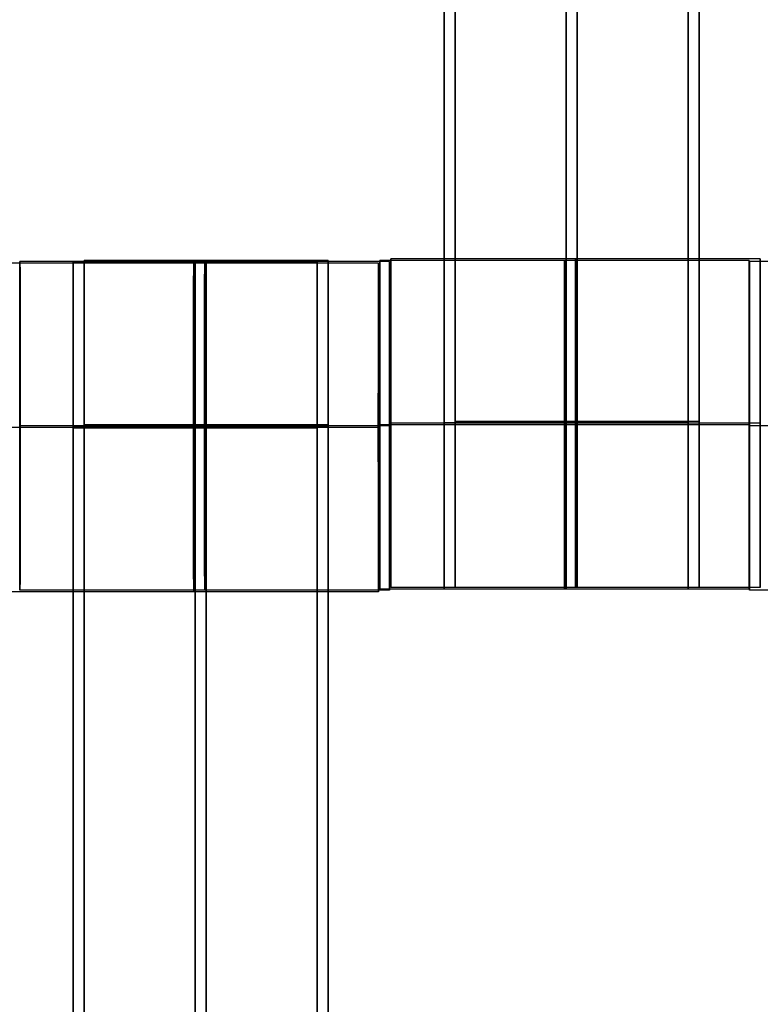
# Model space of a CAD drawing. Units: centimetres. Extents: x -1508 to -938, y -289 to 281.
# Drawn here: x -1219 to -1214, y 44 to 50 of the extents above; entities that cross this region are included whole.
import ezdxf

# ---------------------------------------------------------------- set-up
doc = ezdxf.new("R2010")
doc.units = ezdxf.units.CM
for name, color, linetype, true_color in [('Domyślny', 7, 'Continuous', 0x000000), ('Gumy', 7, 'Continuous', 0xbf0000), ('Mata', 7, 'Continuous', 0x000000), ('WYMIARY', 7, 'Continuous', 0x000000), ('WYMIARY STREFY', 6, 'Continuous', 0xff00ff)]:
    doc.layers.add(name, color=color, linetype=linetype, true_color=true_color)
doc.styles.add('Arial Normalny', font='arial.ttf')
doc.dimstyles.new('TRAMPOL', dxfattribs={"dimscale": 1.1, "dimtxt": 7, "dimasz": 10, "dimexe": 5, "dimexo": 5, "dimgap": 1.1, "dimtad": 1, "dimtoh": 1, "dimdec": 0, "dimzin": 1, "dimdsep": 46, "dimtxsty": 'Arial Normalny', "dimcen": 5, "dimazin": 1, "dimtfac": 1, "dimtdec": 4, "dimtix": 1, "dimtofl": 0, "dimtmove": 1, "dimatfit": 3, "dimfxl": 10, "dimtolj": 1, "dimtzin": 1, "dimarcsym": 0})

# ---------------------------------------------------------------- blocks, each defined once
blk = doc.blocks.new('*D2')
at = {"layer": 'Defpoints', "color": 0, "transparency": 16777216}
for p in [(-1150.8435, 78.1076), (-1294.6524, -87.059)]:
    blk.add_point(p, dxfattribs=at)
at = {"layer": 'WYMIARY', "color": 0, "lineweight": -2, "transparency": 16777216}
for p, q in [((-1125.3916, 107.3395), (-1143.6202, 86.4037)), ((-1098.8409, 107.3395), (-1125.3916, 107.3395))]:
    blk.add_line(p, q, dxfattribs=at)
at = {"layer": 'WYMIARY', "color": 0, "transparency": 16777216}
for p, q in [((-1222.7479, -9.9757), (-1222.7479, 1.0243)), ((-1228.2479, -4.4757), (-1217.2479, -4.4757))]:
    blk.add_line(p, q, dxfattribs=at)
blk.add_solid([(-1145.0029, 87.6076), (-1142.2376, 85.1998), (-1150.8435, 78.1076)], dxfattribs=at)
at = {"layer": 'WYMIARY', "color": 0, "transparency": 16777216, "insert": (-1111.5112, 112.6934), "char_height": 7.7, "attachment_point": 5, "style": 'Arial Normalny'}
blk.add_mtext('\\A1;Ø200', dxfattribs=at)
blk = doc.blocks.new('*D3')
at = {"layer": 'Defpoints', "color": 0, "transparency": 16777216}
for p in [(-1296.0636, 39.5137), (-1149.4323, -48.4651)]:
    blk.add_point(p, dxfattribs=at)
at = {"layer": 'WYMIARY', "color": 0, "lineweight": -2, "transparency": 16777216}
for p, q in [((-1362.324, 63.3395), (-1335.7733, 63.3395)), ((-1335.7733, 63.3395), (-1305.496, 45.1732))]:
    blk.add_line(p, q, dxfattribs=at)
at = {"layer": 'WYMIARY', "color": 0, "transparency": 16777216}
for p, q in [((-1222.7479, -9.9757), (-1222.7479, 1.0243)), ((-1228.2479, -4.4757), (-1217.2479, -4.4757))]:
    blk.add_line(p, q, dxfattribs=at)
blk.add_solid([(-1306.4392, 43.6011), (-1304.5528, 46.7452), (-1296.0636, 39.5137)], dxfattribs=at)
at = {"layer": 'WYMIARY', "color": 0, "transparency": 16777216, "insert": (-1349.6536, 68.6934), "char_height": 7.7, "attachment_point": 5, "style": 'Arial Normalny'}
blk.add_mtext('\\A1;Ø150', dxfattribs=at)
blk = doc.blocks.new('*D4')
at = {"layer": 'Defpoints', "color": 0, "transparency": 16777216}
for p in [(-994.2028, 165.795), (-1451.2931, -174.7464)]:
    blk.add_point(p, dxfattribs=at)
at = {"layer": 'WYMIARY STREFY', "color": 0, "lineweight": -2, "transparency": 16777216}
for p, q in [((-976.5607, 178.9387), (-985.3817, 172.3669)), ((-950.01, 178.9387), (-976.5607, 178.9387))]:
    blk.add_line(p, q, dxfattribs=at)
at = {"layer": 'WYMIARY STREFY', "color": 0, "transparency": 16777216}
for p, q in [((-1222.7479, -9.9757), (-1222.7479, 1.0243)), ((-1228.2479, -4.4757), (-1217.2479, -4.4757))]:
    blk.add_line(p, q, dxfattribs=at)
blk.add_solid([(-986.477, 173.837), (-984.2864, 170.8967), (-994.2028, 165.795)], dxfattribs=at)
at = {"layer": 'WYMIARY STREFY', "color": 0, "transparency": 16777216, "insert": (-962.6803, 184.2926), "char_height": 7.7, "attachment_point": 5, "style": 'Arial Normalny'}
blk.add_mtext('\\A1;Ø550', dxfattribs=at)

msp = doc.modelspace()

# ---------------------------------------------------------------- linework, layer by layer
at = {"layer": 'Domyślny'}
for points in [[(-1153.7329, -90.1921, -12), (-1239.4503, -159.1308, -12), (-1308.3889, -73.4134, -12), (-1377.3276, 12.3039, -12), (-1291.6102, 81.2426, -12), (-1205.8929, 150.1812, -12), (-1136.9542, 64.4639, -12), (-1068.0156, -21.2535, -12), (-1153.7329, -90.1921, -12)], [(-1153.7329, -90.1921, -47), (-1239.4503, -159.1308, -47), (-1308.3889, -73.4134, -47), (-1377.3276, 12.3039, -47), (-1291.6102, 81.2426, -47), (-1205.8929, 150.1812, -47), (-1136.9542, 64.4639, -47), (-1068.0156, -21.2535, -47), (-1153.7329, -90.1921, -47)], [(-1153.7329, -90.1921, -29.5), (-1239.4503, -159.1308, -29.5), (-1308.3889, -73.4134, -29.5), (-1377.3276, 12.3039, -29.5), (-1291.6102, 81.2426, -29.5), (-1205.8929, 150.1812, -29.5), (-1136.9542, 64.4639, -29.5), (-1068.0156, -21.2535, -29.5), (-1153.7329, -90.1921, -29.5)]]:
    msp.add_rational_spline(points, [1, 0.707106781187, 1, 0.707106781187, 1, 0.707106781187, 1, 0.707106781187, 1], degree=2, knots=[-722.024118, -722.024118, -722.024118, -541.518089, -541.518089, -361.012059, -361.012059, -180.50603, -180.50603, 0, 0, 0], dxfattribs=at)
at = {"layer": 'Gumy', "extrusion": (0, 0, -1)}
for centre, radius, start, end in [((1222.7479, -4.4757, 7), 85.5, 90.33507, 149.66494), ((1222.7479, -4.4757, 7.25), 85.25, 90.168028, 149.831982)]:
    msp.add_arc(centre, radius, start, end, dxfattribs=at)
at = {"layer": 'Gumy', "extrusion": (-7.23939e-17, -4.17966e-17, -1)}
msp.add_arc((1222.7479, -4.4757, 7.5), 85, 90.000005, 150.000005, dxfattribs=at)
at = {"layer": 'Gumy'}
for points in [[(-1222.7479, 80.5243, -12), (-1173.6732, 80.5243, -12), (-1149.1358, 38.0243, -12)], [(-1222.7479, 80.5243, -9.5), (-1173.6732, 80.5243, -9.5), (-1149.1358, 38.0243, -9.5)]]:
    msp.add_rational_spline(points, [0.999999966596, 0.80700719238, 0.868347512978], degree=2, dxfattribs=at)
at = {"layer": 'Mata'}
for p, q in [((-1216.0521, 56.359, -14.6969), (-1216.0521, 46.359, -14.6969)), ((-1215.9851, 56.369, -14.6969), (-1215.9851, 46.369, -14.6969)), ((-1214.5668, 56.359, -14.6969), (-1214.5668, 46.359, -14.6969)), ((-1214.4998, 56.369, -14.6969), (-1214.4998, 46.369, -14.6969)), ((-1218.2422, 48.359, -14.6969), (-1218.2422, 38.359, -14.6969)), ((-1216.757, 48.359, -14.6969), (-1216.757, 38.359, -14.6969)), ((-1216.4437, 48.3583, -14.6946), (-1216.4437, 46.359, -14.6946)), ((-1216.3767, 48.3683, -14.6946), (-1216.3767, 46.369, -14.6946)), ((-1214.1948, 48.3583, -14.6958), (-1214.1948, 46.359, -14.6958)), ((-1214.1278, 48.3683, -14.6958), (-1214.1278, 46.369, -14.6958)), ((-1218.6339, 48.3521, -14.6946), (-1218.6339, 46.3528, -14.6946)), ((-1218.3092, 48.349, -14.6969), (-1218.3092, 38.349, -14.6969)), ((-1216.8239, 48.349, -14.6969), (-1216.8239, 38.349, -14.6969)), ((-1216.4519, 48.3421, -14.6958), (-1216.4519, 46.3428, -14.6958)), ((-1216.385, 48.3521, -14.6958), (-1216.385, 46.3528, -14.6958)), ((-1214.1937, 48.3521, -14.6946), (-1214.1937, 46.3528, -14.6946)), ((-1218.6344, 47.3525, -15.6946), (-1218.6333, 47.3525, -13.6946)), ((-1216.4525, 47.3425, -15.6958), (-1216.4514, 47.3425, -13.6958)), ((-1216.4442, 47.3587, -15.6946), (-1216.4431, 47.3587, -13.6946)), ((-1216.3855, 47.3525, -15.6958), (-1216.3844, 47.3525, -13.6958)), ((-1216.3773, 47.3687, -15.6946), (-1216.3762, 47.3687, -13.6946)), ((-1214.1953, 47.3587, -15.6958), (-1214.1942, 47.3587, -13.6958)), ((-1214.1942, 47.3525, -15.6946), (-1214.1931, 47.3525, -13.6946)), ((-1214.1284, 47.3687, -15.6958), (-1214.1273, 47.3687, -13.6958))]:
    msp.add_line(p, q, dxfattribs=at)
for points in [[(-1216.0521, 55.3483, -15.6969), (-1216.0521, 51.359, -15.6969), (-1216.0521, 47.3698, -15.6969)], [(-1216.0521, 47.3698, -13.697), (-1216.0521, 51.359, -13.697), (-1216.0521, 55.3483, -13.697)], [(-1215.9851, 55.3583, -15.6969), (-1215.9851, 51.369, -15.6969), (-1215.9851, 47.3798, -15.6969)], [(-1215.9851, 47.3798, -13.697), (-1215.9851, 51.369, -13.697), (-1215.9851, 55.3583, -13.697)], [(-1215.3094, 55.3483, -15.6969), (-1215.3094, 51.359, -15.6969), (-1215.3094, 47.3698, -15.6969)], [(-1215.3094, 47.3698, -13.697), (-1215.3094, 51.359, -13.697), (-1215.3094, 55.3483, -13.697)], [(-1215.2425, 55.3583, -15.6969), (-1215.2425, 51.369, -15.6969), (-1215.2425, 47.3798, -15.6969)], [(-1215.2425, 47.3798, -13.697), (-1215.2425, 51.369, -13.697), (-1215.2425, 55.3583, -13.697)], [(-1214.5668, 55.3483, -15.6969), (-1214.5668, 51.359, -15.6969), (-1214.5668, 47.3698, -15.6969)], [(-1214.5668, 47.3698, -13.697), (-1214.5668, 51.359, -13.697), (-1214.5668, 55.3483, -13.697)], [(-1214.4998, 55.3583, -15.6969), (-1214.4998, 51.369, -15.6969), (-1214.4998, 47.3798, -15.6969)], [(-1214.4998, 47.3798, -13.697), (-1214.4998, 51.369, -13.697), (-1214.4998, 55.3583, -13.697)], [(-1216.757, 48.359, -14.6969), (-1217.4996, 48.359, -14.6969), (-1218.2422, 48.359, -14.6969)], [(-1214.1948, 48.3583, -14.6958), (-1215.3192, 48.3583, -14.6952), (-1216.4437, 48.3583, -14.6946)], [(-1214.1278, 48.3683, -14.6958), (-1215.2523, 48.3683, -14.6952), (-1216.3767, 48.3683, -14.6946)], [(-1216.4519, 48.3421, -14.6958), (-1217.5764, 48.3421, -14.6952), (-1218.7008, 48.3421, -14.6946)], [(-1216.385, 48.3521, -14.6958), (-1217.5094, 48.3521, -14.6952), (-1218.6339, 48.3521, -14.6946)], [(-1216.8239, 48.349, -14.6969), (-1217.5666, 48.349, -14.6969), (-1218.3092, 48.349, -14.6969)], [(-1211.9448, 48.3521, -14.6958), (-1213.0692, 48.3521, -14.6952), (-1214.1937, 48.3521, -14.6946)], [(-1216.4525, 47.3425, -15.6958), (-1217.5769, 47.3425, -15.6952), (-1218.7014, 47.3425, -15.6946)], [(-1216.4514, 47.3425, -13.6958), (-1217.5758, 47.3425, -13.6952), (-1218.7003, 47.3425, -13.6946)], [(-1216.3855, 47.3525, -15.6958), (-1217.51, 47.3525, -15.6952), (-1218.6344, 47.3525, -15.6946)], [(-1216.3844, 47.3525, -13.6958), (-1217.5089, 47.3525, -13.6952), (-1218.6333, 47.3525, -13.6946)], [(-1216.8239, 47.3494, -15.6969), (-1217.5666, 47.3494, -15.6969), (-1218.3092, 47.3494, -15.6969)], [(-1216.8239, 47.3494, -13.6969), (-1217.5666, 47.3494, -13.6969), (-1218.3092, 47.3494, -13.6969)], [(-1216.8239, 47.3439, -15.6969), (-1217.5666, 47.3439, -15.6969), (-1218.3092, 47.3439, -15.6969)], [(-1216.8239, 47.3383, -15.6969), (-1217.5666, 47.3383, -15.6969), (-1218.3092, 47.3383, -15.6969)], [(-1218.3092, 47.3383, -15.6969), (-1218.3092, 43.349, -15.6969), (-1218.3092, 39.3598, -15.6969)], [(-1216.8239, 47.3383, -13.697), (-1217.5666, 47.3383, -13.697), (-1218.3092, 47.3383, -13.697)], [(-1218.3092, 39.3598, -13.697), (-1218.3092, 43.349, -13.697), (-1218.3092, 47.3383, -13.697)], [(-1216.757, 47.3594, -15.6969), (-1217.4996, 47.3594, -15.6969), (-1218.2422, 47.3594, -15.6969)], [(-1216.757, 47.3594, -13.6969), (-1217.4996, 47.3594, -13.6969), (-1218.2422, 47.3594, -13.6969)], [(-1216.757, 47.3539, -15.6969), (-1217.4996, 47.3539, -15.6969), (-1218.2422, 47.3539, -15.6969)], [(-1216.757, 47.3483, -15.6969), (-1217.4996, 47.3483, -15.6969), (-1218.2422, 47.3483, -15.6969)], [(-1218.2422, 47.3483, -15.6969), (-1218.2422, 43.359, -15.6969), (-1218.2422, 39.3698, -15.6969)], [(-1216.757, 47.3483, -13.697), (-1217.4996, 47.3483, -13.697), (-1218.2422, 47.3483, -13.697)], [(-1218.2422, 39.3698, -13.697), (-1218.2422, 43.359, -13.697), (-1218.2422, 47.3483, -13.697)], [(-1217.5666, 47.3383, -15.6969), (-1217.5666, 43.349, -15.6969), (-1217.5666, 39.3598, -15.6969)], [(-1217.5666, 39.3598, -13.697), (-1217.5666, 43.349, -13.697), (-1217.5666, 47.3383, -13.697)], [(-1217.4996, 47.3483, -15.6969), (-1217.4996, 43.359, -15.6969), (-1217.4996, 39.3698, -15.6969)], [(-1217.4996, 39.3698, -13.697), (-1217.4996, 43.359, -13.697), (-1217.4996, 47.3483, -13.697)], [(-1216.8239, 47.3383, -15.6969), (-1216.8239, 43.349, -15.6969), (-1216.8239, 39.3598, -15.6969)], [(-1216.8239, 39.3598, -13.697), (-1216.8239, 43.349, -13.697), (-1216.8239, 47.3383, -13.697)], [(-1216.757, 47.3483, -15.6969), (-1216.757, 43.359, -15.6969), (-1216.757, 39.3698, -15.6969)], [(-1216.757, 39.3698, -13.697), (-1216.757, 43.359, -13.697), (-1216.757, 47.3483, -13.697)], [(-1214.1953, 47.3587, -15.6958), (-1215.3198, 47.3587, -15.6952), (-1216.4442, 47.3587, -15.6946)], [(-1214.1942, 47.3587, -13.6958), (-1215.3187, 47.3587, -13.6952), (-1216.4431, 47.3587, -13.6946)], [(-1214.1284, 47.3687, -15.6958), (-1215.2528, 47.3687, -15.6952), (-1216.3773, 47.3687, -15.6946)], [(-1214.1273, 47.3687, -13.6958), (-1215.2517, 47.3687, -13.6952), (-1216.3762, 47.3687, -13.6946)], [(-1214.5668, 47.3698, -15.6969), (-1215.3094, 47.3698, -15.6969), (-1216.0521, 47.3698, -15.6969)], [(-1214.5668, 47.3698, -13.697), (-1215.3094, 47.3698, -13.697), (-1216.0521, 47.3698, -13.697)], [(-1214.5668, 47.3587, -15.6969), (-1215.3094, 47.3587, -15.6969), (-1216.0521, 47.3587, -15.6969)], [(-1214.5668, 47.3587, -13.6969), (-1215.3094, 47.3587, -13.6969), (-1216.0521, 47.3587, -13.6969)], [(-1214.4998, 47.3798, -15.6969), (-1215.2425, 47.3798, -15.6969), (-1215.9851, 47.3798, -15.6969)], [(-1214.4998, 47.3798, -13.697), (-1215.2425, 47.3798, -13.697), (-1215.9851, 47.3798, -13.697)], [(-1214.4998, 47.3687, -15.6969), (-1215.2425, 47.3687, -15.6969), (-1215.9851, 47.3687, -15.6969)], [(-1214.4998, 47.3687, -13.6969), (-1215.2425, 47.3687, -13.6969), (-1215.9851, 47.3687, -13.6969)], [(-1211.9453, 47.3525, -15.6958), (-1213.0698, 47.3525, -15.6952), (-1214.1942, 47.3525, -15.6946)], [(-1211.9442, 47.3525, -13.6958), (-1213.0687, 47.3525, -13.6952), (-1214.1931, 47.3525, -13.6946)], [(-1216.4519, 46.3428, -14.6958), (-1217.5764, 46.3428, -14.6952), (-1218.7008, 46.3428, -14.6946)], [(-1216.385, 46.3528, -14.6958), (-1217.5094, 46.3528, -14.6952), (-1218.6339, 46.3528, -14.6946)], [(-1214.1948, 46.359, -14.6958), (-1215.3192, 46.359, -14.6952), (-1216.4437, 46.359, -14.6946)], [(-1214.1278, 46.369, -14.6958), (-1215.2523, 46.369, -14.6952), (-1216.3767, 46.369, -14.6946)], [(-1214.5668, 46.359, -14.6969), (-1215.3094, 46.359, -14.6969), (-1216.0521, 46.359, -14.6969)], [(-1214.4998, 46.369, -14.6969), (-1215.2425, 46.369, -14.6969), (-1215.9851, 46.369, -14.6969)], [(-1211.9448, 46.3528, -14.6958), (-1213.0692, 46.3528, -14.6952), (-1214.1937, 46.3528, -14.6946)]]:
    msp.add_open_spline(points, degree=2, dxfattribs=at)
for points, weights, knots in [([(-1218.2422, 47.3483, -13.697), (-1218.2422, 47.3538, -13.6969), (-1218.2422, 47.3594, -13.6969), (-1218.2422, 48.359, -13.6969), (-1218.2422, 48.359, -14.6969), (-1218.2422, 48.359, -15.6969), (-1218.2422, 47.3594, -15.6969)], [0.99545943481, 0.997711841715, 1, 0.707106781187, 1, 0.707106781187, 1], [-31.53865, -31.53865, -31.53865, -31.415935, -31.415935, -15.707968, -15.707968, 0, 0, 0]), ([(-1217.4996, 47.3483, -13.697), (-1217.4996, 47.3538, -13.6969), (-1217.4996, 47.3594, -13.6969), (-1217.4996, 48.359, -13.6969), (-1217.4996, 48.359, -14.6969), (-1217.4996, 48.359, -15.6969), (-1217.4996, 47.3594, -15.6969)], [0.99545943481, 0.997711841715, 1, 0.707106781187, 1, 0.707106781187, 1], [-31.53865, -31.53865, -31.53865, -31.415935, -31.415935, -15.707968, -15.707968, 0, 0, 0]), ([(-1216.757, 47.3483, -13.697), (-1216.757, 47.3538, -13.6969), (-1216.757, 47.3594, -13.6969), (-1216.757, 48.359, -13.6969), (-1216.757, 48.359, -14.6969), (-1216.757, 48.359, -15.6969), (-1216.757, 47.3594, -15.6969)], [0.99545943481, 0.997711841715, 1, 0.707106781187, 1, 0.707106781187, 1], [-31.53865, -31.53865, -31.53865, -31.415935, -31.415935, -15.707968, -15.707968, 0, 0, 0]), ([(-1216.4442, 47.3587, -15.6946), (-1216.4442, 46.359, -15.6946), (-1216.4437, 46.359, -14.6946), (-1216.4431, 46.359, -13.6946), (-1216.4431, 47.3587, -13.6946), (-1216.4431, 48.3583, -13.6946), (-1216.4437, 48.3583, -14.6946), (-1216.4442, 48.3583, -15.6946), (-1216.4442, 47.3587, -15.6946)], [1, 0.707106781187, 1, 0.707106781187, 1, 0.707106781187, 1, 0.707106781187, 1], [-62.831863, -62.831863, -62.831863, -47.123897, -47.123897, -31.415931, -31.415931, -15.707966, -15.707966, 0, 0, 0]), ([(-1216.3773, 47.3687, -15.6946), (-1216.3773, 46.369, -15.6946), (-1216.3767, 46.369, -14.6946), (-1216.3762, 46.369, -13.6946), (-1216.3762, 47.3687, -13.6946), (-1216.3762, 48.3683, -13.6946), (-1216.3767, 48.3683, -14.6946), (-1216.3773, 48.3683, -15.6946), (-1216.3773, 47.3687, -15.6946)], [1, 0.707106781187, 1, 0.707106781187, 1, 0.707106781187, 1, 0.707106781187, 1], [-62.831863, -62.831863, -62.831863, -47.123897, -47.123897, -31.415931, -31.415931, -15.707966, -15.707966, 0, 0, 0]), ([(-1215.3198, 47.3587, -15.6952), (-1215.3198, 46.359, -15.6952), (-1215.3192, 46.359, -14.6952), (-1215.3187, 46.359, -13.6952), (-1215.3187, 47.3587, -13.6952), (-1215.3187, 48.3583, -13.6952), (-1215.3192, 48.3583, -14.6952), (-1215.3198, 48.3583, -15.6952), (-1215.3198, 47.3587, -15.6952)], [1, 0.707106781187, 1, 0.707106781187, 1, 0.707106781187, 1, 0.707106781187, 1], [-62.831863, -62.831863, -62.831863, -47.123897, -47.123897, -31.415931, -31.415931, -15.707966, -15.707966, 0, 0, 0]), ([(-1215.2528, 47.3687, -15.6952), (-1215.2528, 46.369, -15.6952), (-1215.2523, 46.369, -14.6952), (-1215.2517, 46.369, -13.6952), (-1215.2517, 47.3687, -13.6952), (-1215.2517, 48.3683, -13.6952), (-1215.2523, 48.3683, -14.6952), (-1215.2528, 48.3683, -15.6952), (-1215.2528, 47.3687, -15.6952)], [1, 0.707106781187, 1, 0.707106781187, 1, 0.707106781187, 1, 0.707106781187, 1], [-62.831863, -62.831863, -62.831863, -47.123897, -47.123897, -31.415931, -31.415931, -15.707966, -15.707966, 0, 0, 0]), ([(-1214.1953, 47.3587, -15.6958), (-1214.1953, 46.359, -15.6958), (-1214.1948, 46.359, -14.6958), (-1214.1942, 46.359, -13.6958), (-1214.1942, 47.3587, -13.6958), (-1214.1942, 48.3583, -13.6958), (-1214.1948, 48.3583, -14.6958), (-1214.1953, 48.3583, -15.6958), (-1214.1953, 47.3587, -15.6958)], [1, 0.707106781187, 1, 0.707106781187, 1, 0.707106781187, 1, 0.707106781187, 1], [-62.831863, -62.831863, -62.831863, -47.123897, -47.123897, -31.415931, -31.415931, -15.707966, -15.707966, 0, 0, 0]), ([(-1214.1284, 47.3687, -15.6958), (-1214.1284, 46.369, -15.6958), (-1214.1278, 46.369, -14.6958), (-1214.1273, 46.369, -13.6958), (-1214.1273, 47.3687, -13.6958), (-1214.1273, 48.3683, -13.6958), (-1214.1278, 48.3683, -14.6958), (-1214.1284, 48.3683, -15.6958), (-1214.1284, 47.3687, -15.6958)], [1, 0.707106781187, 1, 0.707106781187, 1, 0.707106781187, 1, 0.707106781187, 1], [-62.831863, -62.831863, -62.831863, -47.123897, -47.123897, -31.415931, -31.415931, -15.707966, -15.707966, 0, 0, 0]), ([(-1218.6344, 47.3525, -15.6946), (-1218.6344, 46.3528, -15.6946), (-1218.6339, 46.3528, -14.6946), (-1218.6333, 46.3528, -13.6946), (-1218.6333, 47.3525, -13.6946), (-1218.6333, 48.3521, -13.6946), (-1218.6339, 48.3521, -14.6946), (-1218.6344, 48.3521, -15.6946), (-1218.6344, 47.3525, -15.6946)], [1, 0.707106781187, 1, 0.707106781187, 1, 0.707106781187, 1, 0.707106781187, 1], [-62.831863, -62.831863, -62.831863, -47.123897, -47.123897, -31.415931, -31.415931, -15.707966, -15.707966, 0, 0, 0]), ([(-1218.3092, 47.3383, -13.697), (-1218.3092, 47.3438, -13.6969), (-1218.3092, 47.3494, -13.6969), (-1218.3092, 48.349, -13.6969), (-1218.3092, 48.349, -14.6969), (-1218.3092, 48.349, -15.6969), (-1218.3092, 47.3494, -15.6969)], [0.99545943481, 0.997711841715, 1, 0.707106781187, 1, 0.707106781187, 1], [-31.53865, -31.53865, -31.53865, -31.415935, -31.415935, -15.707968, -15.707968, 0, 0, 0]), ([(-1217.5769, 47.3425, -15.6952), (-1217.5769, 46.3428, -15.6952), (-1217.5764, 46.3428, -14.6952), (-1217.5758, 46.3428, -13.6952), (-1217.5758, 47.3425, -13.6952), (-1217.5758, 48.3421, -13.6952), (-1217.5764, 48.3421, -14.6952), (-1217.5769, 48.3421, -15.6952), (-1217.5769, 47.3425, -15.6952)], [1, 0.707106781187, 1, 0.707106781187, 1, 0.707106781187, 1, 0.707106781187, 1], [-62.831863, -62.831863, -62.831863, -47.123897, -47.123897, -31.415931, -31.415931, -15.707966, -15.707966, 0, 0, 0]), ([(-1217.5666, 47.3383, -13.697), (-1217.5666, 47.3438, -13.6969), (-1217.5666, 47.3494, -13.6969), (-1217.5666, 48.349, -13.6969), (-1217.5666, 48.349, -14.6969), (-1217.5666, 48.349, -15.6969), (-1217.5666, 47.3494, -15.6969)], [0.99545943481, 0.997711841715, 1, 0.707106781187, 1, 0.707106781187, 1], [-31.53865, -31.53865, -31.53865, -31.415935, -31.415935, -15.707968, -15.707968, 0, 0, 0]), ([(-1217.51, 47.3525, -15.6952), (-1217.51, 46.3528, -15.6952), (-1217.5094, 46.3528, -14.6952), (-1217.5089, 46.3528, -13.6952), (-1217.5089, 47.3525, -13.6952), (-1217.5089, 48.3521, -13.6952), (-1217.5094, 48.3521, -14.6952), (-1217.51, 48.3521, -15.6952), (-1217.51, 47.3525, -15.6952)], [1, 0.707106781187, 1, 0.707106781187, 1, 0.707106781187, 1, 0.707106781187, 1], [-62.831863, -62.831863, -62.831863, -47.123897, -47.123897, -31.415931, -31.415931, -15.707966, -15.707966, 0, 0, 0]), ([(-1216.8239, 47.3383, -13.697), (-1216.8239, 47.3438, -13.6969), (-1216.8239, 47.3494, -13.6969), (-1216.8239, 48.349, -13.6969), (-1216.8239, 48.349, -14.6969), (-1216.8239, 48.349, -15.6969), (-1216.8239, 47.3494, -15.6969)], [0.99545943481, 0.997711841715, 1, 0.707106781187, 1, 0.707106781187, 1], [-31.53865, -31.53865, -31.53865, -31.415935, -31.415935, -15.707968, -15.707968, 0, 0, 0]), ([(-1216.4525, 47.3425, -15.6958), (-1216.4525, 46.3428, -15.6958), (-1216.4519, 46.3428, -14.6958), (-1216.4514, 46.3428, -13.6958), (-1216.4514, 47.3425, -13.6958), (-1216.4514, 48.3421, -13.6958), (-1216.4519, 48.3421, -14.6958), (-1216.4525, 48.3421, -15.6958), (-1216.4525, 47.3425, -15.6958)], [1, 0.707106781187, 1, 0.707106781187, 1, 0.707106781187, 1, 0.707106781187, 1], [-62.831863, -62.831863, -62.831863, -47.123897, -47.123897, -31.415931, -31.415931, -15.707966, -15.707966, 0, 0, 0]), ([(-1216.3855, 47.3525, -15.6958), (-1216.3855, 46.3528, -15.6958), (-1216.385, 46.3528, -14.6958), (-1216.3844, 46.3528, -13.6958), (-1216.3844, 47.3525, -13.6958), (-1216.3844, 48.3521, -13.6958), (-1216.385, 48.3521, -14.6958), (-1216.3855, 48.3521, -15.6958), (-1216.3855, 47.3525, -15.6958)], [1, 0.707106781187, 1, 0.707106781187, 1, 0.707106781187, 1, 0.707106781187, 1], [-62.831863, -62.831863, -62.831863, -47.123897, -47.123897, -31.415931, -31.415931, -15.707966, -15.707966, 0, 0, 0]), ([(-1214.1942, 47.3525, -15.6946), (-1214.1942, 46.3528, -15.6946), (-1214.1937, 46.3528, -14.6946), (-1214.1931, 46.3528, -13.6946), (-1214.1931, 47.3525, -13.6946), (-1214.1931, 48.3521, -13.6946), (-1214.1937, 48.3521, -14.6946), (-1214.1942, 48.3521, -15.6946), (-1214.1942, 47.3525, -15.6946)], [1, 0.707106781187, 1, 0.707106781187, 1, 0.707106781187, 1, 0.707106781187, 1], [-62.831863, -62.831863, -62.831863, -47.123897, -47.123897, -31.415931, -31.415931, -15.707966, -15.707966, 0, 0, 0]), ([(-1216.0521, 47.3698, -15.6969), (-1216.0521, 47.3642, -15.6969), (-1216.0521, 47.3587, -15.6969), (-1216.0521, 46.359, -15.6969), (-1216.0521, 46.359, -14.6969), (-1216.0521, 46.359, -13.6969), (-1216.0521, 47.3587, -13.6969), (-1216.0521, 47.3642, -13.6969), (-1216.0521, 47.3698, -13.697)], [0.99545943481, 0.997711841715, 1, 0.707106781187, 1, 0.707106781187, 1, 0.997711841715, 0.99545943481], [-143.013703, -143.013703, -143.013703, -142.890984, -142.890984, -127.183017, -127.183017, -111.475049, -111.475049, -111.352334, -111.352334, -111.352334]), ([(-1215.9851, 47.3798, -15.6969), (-1215.9851, 47.3742, -15.6969), (-1215.9851, 47.3687, -15.6969), (-1215.9851, 46.369, -15.6969), (-1215.9851, 46.369, -14.6969), (-1215.9851, 46.369, -13.6969), (-1215.9851, 47.3687, -13.6969), (-1215.9851, 47.3742, -13.6969), (-1215.9851, 47.3798, -13.697)], [0.99545943481, 0.997711841715, 1, 0.707106781187, 1, 0.707106781187, 1, 0.997711841715, 0.99545943481], [-143.013703, -143.013703, -143.013703, -142.890984, -142.890984, -127.183017, -127.183017, -111.475049, -111.475049, -111.352334, -111.352334, -111.352334]), ([(-1215.3094, 47.3698, -15.6969), (-1215.3094, 47.3642, -15.6969), (-1215.3094, 47.3587, -15.6969), (-1215.3094, 46.359, -15.6969), (-1215.3094, 46.359, -14.6969), (-1215.3094, 46.359, -13.6969), (-1215.3094, 47.3587, -13.6969), (-1215.3094, 47.3642, -13.6969), (-1215.3094, 47.3698, -13.697)], [0.99545943481, 0.997711841715, 1, 0.707106781187, 1, 0.707106781187, 1, 0.997711841715, 0.99545943481], [-143.013703, -143.013703, -143.013703, -142.890984, -142.890984, -127.183017, -127.183017, -111.475049, -111.475049, -111.352334, -111.352334, -111.352334]), ([(-1215.2425, 47.3798, -15.6969), (-1215.2425, 47.3742, -15.6969), (-1215.2425, 47.3687, -15.6969), (-1215.2425, 46.369, -15.6969), (-1215.2425, 46.369, -14.6969), (-1215.2425, 46.369, -13.6969), (-1215.2425, 47.3687, -13.6969), (-1215.2425, 47.3742, -13.6969), (-1215.2425, 47.3798, -13.697)], [0.99545943481, 0.997711841715, 1, 0.707106781187, 1, 0.707106781187, 1, 0.997711841715, 0.99545943481], [-143.013703, -143.013703, -143.013703, -142.890984, -142.890984, -127.183017, -127.183017, -111.475049, -111.475049, -111.352334, -111.352334, -111.352334]), ([(-1214.5668, 47.3698, -15.6969), (-1214.5668, 47.3642, -15.6969), (-1214.5668, 47.3587, -15.6969), (-1214.5668, 46.359, -15.6969), (-1214.5668, 46.359, -14.6969), (-1214.5668, 46.359, -13.6969), (-1214.5668, 47.3587, -13.6969), (-1214.5668, 47.3642, -13.6969), (-1214.5668, 47.3698, -13.697)], [0.99545943481, 0.997711841715, 1, 0.707106781187, 1, 0.707106781187, 1, 0.997711841715, 0.99545943481], [-143.013703, -143.013703, -143.013703, -142.890984, -142.890984, -127.183017, -127.183017, -111.475049, -111.475049, -111.352334, -111.352334, -111.352334]), ([(-1214.4998, 47.3798, -15.6969), (-1214.4998, 47.3742, -15.6969), (-1214.4998, 47.3687, -15.6969), (-1214.4998, 46.369, -15.6969), (-1214.4998, 46.369, -14.6969), (-1214.4998, 46.369, -13.6969), (-1214.4998, 47.3687, -13.6969), (-1214.4998, 47.3742, -13.6969), (-1214.4998, 47.3798, -13.697)], [0.99545943481, 0.997711841715, 1, 0.707106781187, 1, 0.707106781187, 1, 0.997711841715, 0.99545943481], [-143.013703, -143.013703, -143.013703, -142.890984, -142.890984, -127.183017, -127.183017, -111.475049, -111.475049, -111.352334, -111.352334, -111.352334])]:
    msp.add_rational_spline(points, weights, degree=2, knots=knots, dxfattribs=at)
for points in [[(-1218.3092, 47.3494, -15.6969), (-1218.3092, 47.3438, -15.6969), (-1218.3092, 47.3383, -15.6969)], [(-1218.2422, 47.3594, -15.6969), (-1218.2422, 47.3538, -15.6969), (-1218.2422, 47.3483, -15.6969)], [(-1217.5666, 47.3494, -15.6969), (-1217.5666, 47.3438, -15.6969), (-1217.5666, 47.3383, -15.6969)], [(-1217.4996, 47.3594, -15.6969), (-1217.4996, 47.3538, -15.6969), (-1217.4996, 47.3483, -15.6969)], [(-1216.8239, 47.3494, -15.6969), (-1216.8239, 47.3438, -15.6969), (-1216.8239, 47.3383, -15.6969)], [(-1216.757, 47.3594, -15.6969), (-1216.757, 47.3538, -15.6969), (-1216.757, 47.3483, -15.6969)]]:
    msp.add_rational_spline(points, [1, 0.997711841715, 0.99545943481], degree=2, dxfattribs=at)
at = {"layer": 'WYMIARY STREFY'}
msp.add_circle((-1222.7479, -4.4757), 285, dxfattribs=at)

# ---------------------------------------------------------------- dimensions: what is measured, and where the dimension line sits
at = {"layer": 'WYMIARY'}
for p1, p2, text, picture, middle in [((-1294.6524, -87.059, -17), (-1150.8435, 78.1076, -17), 'Ø200', '*D2', (-1125.3916, 107.3395, -17)), ((-1149.4323, -48.4651, -17), (-1296.0636, 39.5137, -17), 'Ø150', '*D3', (-1335.7733, 63.3395, -17))]:
    dim = msp.add_diameter_dim_2p(p1=p1, p2=p2, text=text, dimstyle='TRAMPOL', override={"dimscale": 1.1, "dimasz": 10, "dimtad": 1, "dimtih": 0, "dimtoh": 1, "dimlfac": 1, "dimtxsty": 'Arial Normalny', "dimsah": 0}, dxfattribs=at)
    dim.commit()
    dim.dimension.update_dxf_attribs({"geometry": picture, "text_midpoint": middle, "dimtype": 163})
at = {"layer": 'WYMIARY STREFY'}
dim = msp.add_diameter_dim_2p(p1=(-1451.2931, -174.7464), p2=(-994.2028, 165.795), text='Ø550', dimstyle='TRAMPOL', override={"dimscale": 1.1, "dimasz": 10, "dimtad": 1, "dimtih": 0, "dimtoh": 1, "dimlfac": 1, "dimtxsty": 'Arial Normalny', "dimsah": 0}, dxfattribs=at)
dim.commit()
dim.dimension.update_dxf_attribs({"geometry": '*D4', "text_midpoint": (-976.5607, 178.9387), "dimtype": 163})

doc.saveas('drawing.dxf')
